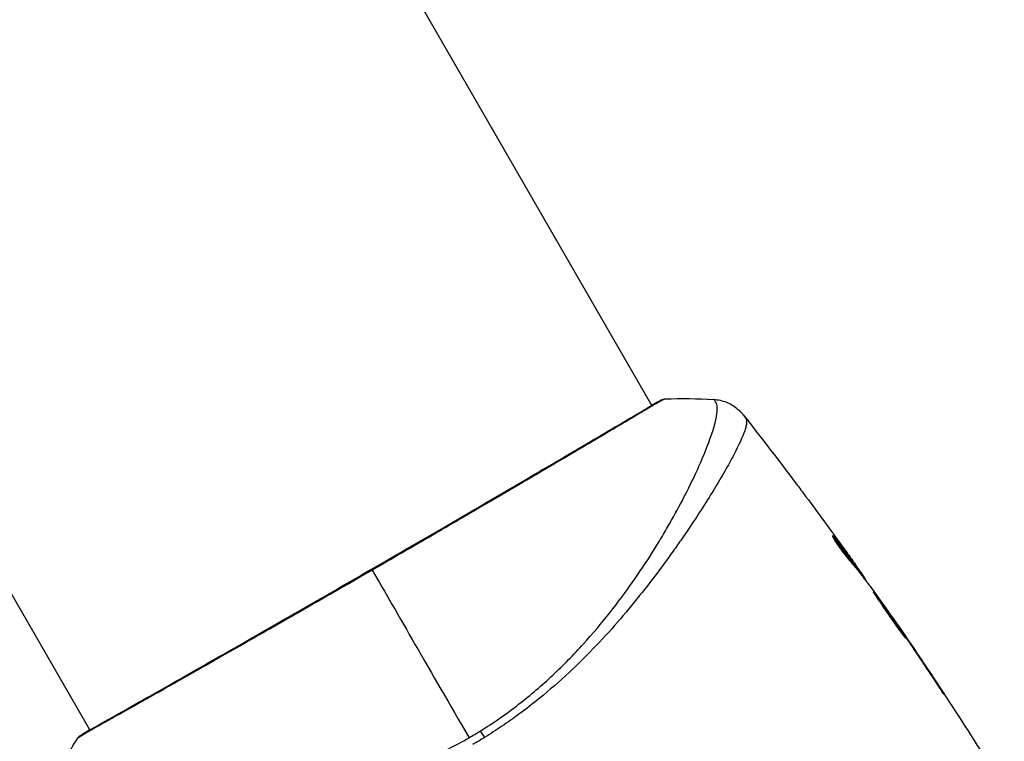
# Model space of a CAD drawing. Units: millimetres. Extents: x -4863 to 5149, y -6369 to 4122.
# Drawn here: x 4105 to 4178, y -2338 to -2285 of the extents above; entities that cross this region are included whole.
import ezdxf

# ---------------------------------------------------------------- set-up
doc = ezdxf.new("R2010")
doc.units = ezdxf.units.MM
doc.header["$LTSCALE"] = 20
doc.layers.add('2d', color=230, linetype='Continuous')
doc.layers.add('ASTMF3101-TrainingEnvelope_Hatch', color=222, linetype='Continuous')

msp = doc.modelspace()

# ---------------------------------------------------------------- hatches: boundary and pattern name
at = {"layer": 'ASTMF3101-TrainingEnvelope_Hatch'}
h = msp.add_hatch(dxfattribs=at)
h.set_pattern_fill('ANSI31', color=256, scale=100)
h.paths.add_polyline_path([(-2042.105, 1353.889, 0.414214), (-2060.406, 1422.19), (-3333.117, 2156.99, 0.414214), (-3401.418, 2138.689), (-3697.828, 1625.291, 0.414214), (-3679.527, 1556.99), (-2406.816, 822.19, 0.414214), (-2338.515, 840.491), (-2214.8, 1054.772), (-2214.8, 27.228), (-2338.515, 241.509, 0.414214), (-2406.816, 259.81), (-3679.527, -474.99, 0.414214), (-3697.828, -543.291), (-3401.418, -1056.689, 0.414214), (-3333.117, -1074.99), (-2060.406, -340.19, 0.414214), (-2042.105, -271.889), (-2169.952, -50.45, 0.029369), (-2164, -50.8), (0, -50.8, 0.086586), (17.204, -47.798), (1074.586, -1879.238, 0.414214), (1142.887, -1897.539), (1968.279, -1420.999), (1968.279, -2374.079, 0.414214), (2018.279, -2424.079), (4183.839, -2424.079, 0.414214), (4233.839, -2374.079), (4233.839, -1374.079, 0.414214), (4183.839, -1324.079), (2024.235, -1324.079), (950.678, 535.376, 0.334354), (1006.034, 558.901), (2038.034, 2346.378, 0.414214), (2019.732, 2414.679), (1081.307, 2956.479, 0.414214), (1013.006, 2938.178), (-18.994, 1150.701, 0.095575), (-25.186, 1132.8), (-2164, 1132.8, 0.029369), (-2169.952, 1132.45)])
h.paths.add_polyline_path([(1891.448, -2400.073), (1158.791, -1977.073, 0.414214), (964.815, -2029.049), (520.715, -2798.252), (75.615, -3569.188, 0.414214), (127.591, -3763.164), (860.248, -4186.164, 0.414214), (1054.224, -4134.188), (1498.324, -3364.984), (1943.424, -2594.049, 0.414214)])
h.paths.add_polyline_path([(-181.006, -3333.047, 0.414214), (-522.512, -3241.54), (-1141.903, -3599.145, 0.414214), (-1233.409, -3940.652), (-783.409, -4720.075, 0.414214), (-441.903, -4811.581), (177.488, -4453.976, 0.414214), (268.994, -4112.469)])
h.paths.add_polyline_path([(1637.039, -4488.358, 0.414214), (1387.039, -4238.358), (487.039, -4238.358, 0.414214), (237.039, -4488.358), (237.039, -5203.568, 0.414214), (487.039, -5453.568), (1387.039, -5453.568, 0.414214), (1637.039, -5203.568)])
h.paths.add_polyline_path([(1989.745, -3230.364, 1), (2989.745, -3230.364, 1)])

# ---------------------------------------------------------------- linework, layer by layer
at = {"layer": '2d'}
for p, q in [((4152.107, -2313.203), (4079.031, -2186.631)), ((4110.278, -2337.353), (4037.202, -2210.781)), ((4152.135, -2313.251), (4152.135, -2313.251)), ((4156.209, -2320.308), (4156.209, -2320.307)), ((4165.613, -2323.044), (4165.676, -2323.008)), ((4167.115, -2324.841), (4167.119, -2324.839)), ((4167.257, -2325.233), (4167.344, -2325.183)), ((4167.352, -2325.352), (4167.436, -2325.304)), ((4167.891, -2326.053), (4167.952, -2326.018)), ((4167.992, -2326.185), (4168.039, -2326.158)), ((4169.911, -2328.857), (4169.937, -2328.842)), ((4170.547, -2329.772), (4170.566, -2329.761)), ((4171.125, -2330.622), (4171.143, -2330.611)), ((4173.379, -2334.004), (4173.399, -2333.993)), ((4110.306, -2337.401), (4110.306, -2337.401))]:
    msp.add_line(p, q, dxfattribs=at)
at = {"layer": '2d', "extrusion": (0, 0, -1)}
for centre, major_axis, ratio, start_param, end_param in [((4152.973, -2313.279), (-0.209, 0.454), 0.994416, -0.289265, -0.000039), ((4139.978, -2338.684), (-1.585, 2.547), 0.044447, 1.085973, 1.291788)]:
    msp.add_ellipse(centre, major_axis=major_axis, ratio=ratio, start_param=start_param, end_param=end_param, dxfattribs=at)
at = {"layer": '2d'}
msp.add_ellipse((4109.919, -2338.153), major_axis=(-0.267, 0.423), ratio=0.994441, start_param=0.000125, end_param=0.446046, dxfattribs=at)
for points, knots in [([(4109.652, -2337.73), (4109.675, -2337.716), (4109.702, -2337.698), (4109.828, -2337.619), (4109.96, -2337.538), (4110.606, -2337.16), (4111.389, -2336.722), (4113.627, -2335.462), (4115.199, -2334.574), (4118.787, -2332.535), (4120.839, -2331.364), (4125.184, -2328.879), (4127.534, -2327.531), (4132.217, -2324.832), (4134.613, -2323.445), (4139.134, -2320.817), (4141.318, -2319.543), (4145.205, -2317.27), (4146.956, -2316.242), (4149.797, -2314.566), (4150.923, -2313.896), (4152.05, -2313.235), (4152.339, -2313.068), (4152.599, -2312.927), (4152.646, -2312.902), (4152.702, -2312.873), (4152.716, -2312.865), (4152.768, -2312.838), (4152.797, -2312.823), (4152.827, -2312.806), (4152.835, -2312.802), (4152.835, -2312.802)], [0, 0, 0, 0, 0.079186, 0.079186, 0.316987, 0.316987, 1.03639, 1.03639, 1.866693, 1.866693, 2.678234, 2.678234, 3.490515, 3.490515, 4.303406, 4.303406, 5.115089, 5.115089, 5.927843, 5.927843, 6.739687, 6.739687, 7.136474, 7.136474, 7.240132, 7.240132, 7.279464, 7.279464, 7.397503, 7.397503, 7.469809, 7.469809, 7.469809, 7.469809]), ([(4153.083, -2312.724), (4153.083, -2312.724), (4153.083, -2312.724), (4153.085, -2312.727), (4153.044, -2312.75), (4152.876, -2312.836), (4152.75, -2312.9), (4152.429, -2313.079), (4152.232, -2313.194), (4151.878, -2313.402), (4151.75, -2313.477), (4151.477, -2313.639), (4151.332, -2313.725), (4150.871, -2313.999), (4150.53, -2314.202), (4149.778, -2314.65), (4149.368, -2314.894), (4148.477, -2315.423), (4147.994, -2315.71), (4146.471, -2316.61), (4145.349, -2317.271), (4143.813, -2318.173), (4143.499, -2318.357), (4142.857, -2318.733), (4142.53, -2318.925), (4141.538, -2319.506), (4140.861, -2319.901), (4139.477, -2320.71), (4138.77, -2321.123), (4137.686, -2321.755), (4137.321, -2321.967), (4136.583, -2322.397), (4136.209, -2322.615), (4134.331, -2323.706), (4132.82, -2324.582), (4131.298, -2325.461)], [0.07923749, 0.07923749, 0.07923749, 0.07923749, 0.07938588, 0.07938588, 0.08203774, 0.08203774, 0.08468959, 0.08468959, 0.08734145, 0.08734145, 0.08866737, 0.08866737, 0.0899933, 0.0899933, 0.09264516, 0.09264516, 0.09529701, 0.09529701, 0.09794886, 0.09794886, 0.10325257, 0.10325257, 0.1045785, 0.1045785, 0.10590443, 0.10590443, 0.10855628, 0.10855628, 0.11120814, 0.11120814, 0.11253406, 0.11253406, 0.11385999, 0.11385999, 0.1191637, 0.1191637, 0.1191637, 0.1191637]), ([(4139.34, -2337.434), (4139.836, -2337.126), (4140.322, -2336.805), (4141.275, -2336.139), (4141.743, -2335.795), (4143.099, -2334.746), (4143.947, -2334.017), (4145.147, -2332.889), (4145.535, -2332.508), (4146.291, -2331.736), (4146.659, -2331.345), (4147.717, -2330.18), (4148.367, -2329.406), (4150.189, -2327.103), (4151.235, -2325.594), (4152.384, -2323.772), (4152.607, -2323.41), (4153.034, -2322.7), (4153.238, -2322.351), (4153.824, -2321.326), (4154.18, -2320.67), (4154.828, -2319.416), (4155.12, -2318.819), (4155.513, -2317.973), (4155.636, -2317.699), (4155.867, -2317.168), (4155.974, -2316.911), (4156.469, -2315.688), (4156.735, -2314.885), (4156.943, -2313.962), (4156.981, -2313.702), (4156.986, -2313.385), (4156.978, -2313.293), (4156.951, -2313.135), (4156.933, -2313.07), (4156.869, -2312.966), (4156.847, -2312.927), (4156.808, -2312.862), (4156.788, -2312.836), (4156.745, -2312.778), (4156.727, -2312.76), (4156.719, -2312.76)], [0.00108513, 0.00108513, 0.00108513, 0.00108513, 0.00283845, 0.00283845, 0.00459176, 0.00459176, 0.0080984, 0.0080984, 0.00985172, 0.00985172, 0.01160504, 0.01160504, 0.01511167, 0.01511167, 0.02212494, 0.02212494, 0.02387826, 0.02387826, 0.02563158, 0.02563158, 0.02913822, 0.02913822, 0.03264485, 0.03264485, 0.03439817, 0.03439817, 0.03615149, 0.03615149, 0.04316476, 0.04316476, 0.0466714, 0.0466714, 0.04842471, 0.04842471, 0.05017803, 0.05017803, 0.05193135, 0.05193135, 0.05368467, 0.05368467, 0.05673284, 0.05673284, 0.05673284, 0.05673284]), ([(4152.764, -2312.825), (4152.806, -2312.806), (4152.839, -2312.791), (4152.881, -2312.773), (4152.893, -2312.768), (4152.918, -2312.758), (4152.927, -2312.754), (4152.953, -2312.746), (4152.964, -2312.743), (4152.992, -2312.736), (4153.004, -2312.733), (4153.036, -2312.728), (4153.058, -2312.725), (4153.083, -2312.724)], [0, 0, 0, 0, 0.1255639, 0.1255639, 0.1881372, 0.1881372, 0.2195206, 0.2195206, 0.2356823, 0.2356823, 0.2443442, 0.2443442, 0.2537028, 0.2537028, 0.2537028, 0.2537028]), ([(4156.719, -2312.759), (4157.042, -2312.778), (4157.366, -2312.85), (4157.815, -2313.029), (4157.959, -2313.101), (4158.23, -2313.263), (4158.358, -2313.355), (4158.564, -2313.527), (4158.649, -2313.608), (4158.748, -2313.711), (4158.775, -2313.741), (4158.827, -2313.799), (4158.849, -2313.826), (4158.886, -2313.87), (4158.9, -2313.888), (4158.912, -2313.902)], [0, 0, 0, 0, 0.0971851, 0.0971851, 0.1452694, 0.1452694, 0.1923029, 0.1923029, 0.228238, 0.228238, 0.2439373, 0.2439373, 0.2635728, 0.2635728, 0.2847725, 0.2847725, 0.2847725, 0.2847725]), ([(4158.912, -2313.903), (4158.912, -2313.903), (4158.912, -2313.903), (4158.912, -2313.903), (4158.912, -2313.903), (4158.912, -2313.903)], [0.005429455217, 0.005429455217, 0.005429455217, 0.005429455217, 0.0054332298, 0.0054332298, 0.005435116917, 0.005435116917, 0.005435116917, 0.005435116917]), ([(4158.912, -2313.903), (4158.919, -2313.912), (4158.938, -2313.938), (4158.984, -2314.002), (4159.001, -2314.027), (4159.033, -2314.072), (4159.045, -2314.088), (4159.071, -2314.125), (4159.086, -2314.145), (4159.102, -2314.166)], [0.005435117, 0.005435117, 0.005435117, 0.005435117, 0.008149875, 0.008149875, 0.009508197, 0.009508197, 0.010187358, 0.010187358, 0.01086652, 0.01086652, 0.01086652, 0.01086652]), ([(4159.102, -2314.166), (4159.129, -2314.204), (4159.146, -2314.25), (4159.167, -2314.366), (4159.169, -2314.434), (4159.155, -2314.59), (4159.14, -2314.677), (4159.094, -2314.871), (4159.062, -2314.977), (4158.867, -2315.552), (4158.591, -2316.155), (4158.009, -2317.263), (4157.788, -2317.667), (4157.288, -2318.54), (4157.014, -2319.003), (4156.119, -2320.467), (4155.43, -2321.543), (4154.439, -2322.993), (4154.234, -2323.289), (4153.812, -2323.891), (4153.594, -2324.198), (4152.924, -2325.125), (4152.456, -2325.755), (4151.468, -2327.033), (4150.949, -2327.68), (4149.855, -2328.99), (4149.28, -2329.652), (4148.061, -2330.984), (4147.416, -2331.655), (4146.043, -2332.999), (4145.329, -2333.66), (4143.83, -2334.947), (4143.044, -2335.573), (4141.807, -2336.482), (4141.384, -2336.781), (4140.528, -2337.36), (4140.093, -2337.642), (4139.651, -2337.915)], [-0.00000006, -0.00000006, -0.00000006, -0.00000006, 0.00155509, 0.00155509, 0.00311024, 0.00311024, 0.00466539, 0.00466539, 0.00622054, 0.00622054, 0.01244115, 0.01244115, 0.01555145, 0.01555145, 0.01866175, 0.01866175, 0.02488235, 0.02488235, 0.0264375, 0.0264375, 0.02799265, 0.02799265, 0.03110295, 0.03110295, 0.03421326, 0.03421326, 0.03732356, 0.03732356, 0.04043386, 0.04043386, 0.04354416, 0.04354416, 0.04665446, 0.04665446, 0.04820961, 0.04820961, 0.04976476, 0.04976476, 0.04976476, 0.04976476]), ([(4162.962, -2319.167), (4162.998, -2319.215), (4163.037, -2319.266), (4163.179, -2319.456), (4163.291, -2319.606), (4163.408, -2319.762)], [0.0043831083, 0.0043831083, 0.0043831083, 0.0043831083, 0.0046081794, 0.0046081794, 0.0051931773, 0.0051931773, 0.0051931773, 0.0051931773]), ([(4165.558, -2322.898), (4165.55, -2322.902), (4165.557, -2322.928), (4165.598, -2323.018), (4165.632, -2323.083), (4165.726, -2323.244), (4165.787, -2323.341), (4165.925, -2323.553), (4166.005, -2323.67), (4166.174, -2323.91), (4166.264, -2324.034), (4166.445, -2324.274), (4166.536, -2324.392), (4166.708, -2324.608), (4166.79, -2324.708), (4166.934, -2324.877), (4166.997, -2324.948), (4167.047, -2325.002)], [0.000653992, 0.000653992, 0.000653992, 0.000653992, 0.001105677, 0.001105677, 0.001557361, 0.001557361, 0.002009045, 0.002009045, 0.002460729, 0.002460729, 0.002912414, 0.002912414, 0.003364098, 0.003364098, 0.003815782, 0.003815782, 0.004267466, 0.004267466, 0.004267466, 0.004267466]), ([(4165.676, -2323.008), (4165.643, -2322.968), (4165.616, -2322.939), (4165.577, -2322.902), (4165.564, -2322.894), (4165.558, -2322.898)], [0, 0, 0, 0, 0.0003269962, 0.0003269962, 0.0006539924, 0.0006539924, 0.0006539924, 0.0006539924]), ([(4167.344, -2325.183), (4167.072, -2324.816), (4166.798, -2324.452), (4166.38, -2323.909), (4166.24, -2323.728), (4165.96, -2323.367), (4165.824, -2323.184), (4165.676, -2323.008)], [0, 0, 0, 0, 0.002943213, 0.002943213, 0.004414819, 0.004414819, 0.005886426, 0.005886426, 0.005886426, 0.005886426]), ([(4165.689, -2323.181), (4165.8, -2323.318), (4165.905, -2323.458), (4166.153, -2323.778), (4166.293, -2323.959), (4166.711, -2324.502), (4166.985, -2324.866), (4167.257, -2325.233)], [0.000338811, 0.000338811, 0.000338811, 0.000338811, 0.001471609, 0.001471609, 0.002943218, 0.002943218, 0.005886436, 0.005886436, 0.005886436, 0.005886436]), ([(4166.211, -2323.577), (4166.41, -2323.852), (4166.597, -2324.112), (4166.948, -2324.604), (4167.103, -2324.823), (4167.237, -2325.013)], [0, 0, 0, 0, 0.00101414, 0.00101414, 0.002028279, 0.002028279, 0.002028279, 0.002028279]), ([(4167.952, -2326.018), (4167.931, -2325.986), (4167.894, -2325.933), (4167.792, -2325.787), (4167.729, -2325.697), (4167.505, -2325.38), (4167.316, -2325.114), (4167.119, -2324.839)], [0, 0, 0, 0, 0.000502189, 0.000502189, 0.001004378, 0.001004378, 0.002008757, 0.002008757, 0.002008757, 0.002008757]), ([(4131.298, -2325.461), (4130.633, -2325.845), (4129.966, -2326.23), (4128.962, -2326.807), (4128.626, -2327), (4127.96, -2327.383), (4127.629, -2327.573), (4125.985, -2328.516), (4124.704, -2329.25), (4122.832, -2330.318), (4122.216, -2330.67), (4121.004, -2331.361), (4120.417, -2331.695), (4118.708, -2332.667), (4117.639, -2333.274), (4116.143, -2334.121), (4115.66, -2334.393), (4114.746, -2334.909), (4114.314, -2335.152), (4113.095, -2335.837), (4112.38, -2336.236), (4111.615, -2336.664), (4111.468, -2336.747), (4111.189, -2336.903), (4111.057, -2336.976), (4110.685, -2337.186), (4110.466, -2337.309), (4110.087, -2337.526), (4109.927, -2337.619), (4109.667, -2337.776), (4109.567, -2337.841), (4109.496, -2337.886)], [0.1191637, 0.1191637, 0.1191637, 0.1191637, 0.12148322, 0.12148322, 0.12264298, 0.12264298, 0.12380274, 0.12380274, 0.12844178, 0.12844178, 0.1307613, 0.1307613, 0.13308082, 0.13308082, 0.13771986, 0.13771986, 0.14003938, 0.14003938, 0.1423589, 0.1423589, 0.14699794, 0.14699794, 0.1481577, 0.1481577, 0.14931746, 0.14931746, 0.15163698, 0.15163698, 0.1539565, 0.1539565, 0.15627602, 0.15627602, 0.15627602, 0.15627602]), ([(4167.047, -2325.002), (4167.176, -2325.141), (4167.299, -2325.284), (4167.532, -2325.578), (4167.643, -2325.728), (4167.984, -2326.174), (4168.211, -2326.472), (4168.435, -2326.771)], [0, 0, 0, 0, 0.001186164, 0.001186164, 0.002372329, 0.002372329, 0.004744657, 0.004744657, 0.004744657, 0.004744657]), ([(4167.237, -2325.013), (4167.291, -2325.089), (4167.334, -2325.151), (4167.4, -2325.246), (4167.421, -2325.278), (4167.45, -2325.324), (4167.42, -2325.285), (4167.344, -2325.183)], [0, 0, 0, 0, 0.00040527, 0.00040527, 0.000810539, 0.000810539, 0.001621079, 0.001621079, 0.001621079, 0.001621079]), ([(4168.591, -2327.064), (4168.589, -2327.065), (4168.595, -2327.077), (4168.621, -2327.124), (4168.642, -2327.159), (4168.699, -2327.248), (4168.735, -2327.302), (4168.818, -2327.431), (4168.867, -2327.505), (4169.027, -2327.75), (4169.157, -2327.946), (4169.441, -2328.366), (4169.598, -2328.594), (4169.834, -2328.932), (4169.914, -2329.046), (4170.07, -2329.266), (4170.146, -2329.373), (4170.295, -2329.58), (4170.366, -2329.68), (4170.499, -2329.866), (4170.561, -2329.953), (4170.676, -2330.113), (4170.727, -2330.184), (4170.817, -2330.308), (4170.857, -2330.362), (4170.921, -2330.446), (4170.946, -2330.478), (4170.981, -2330.52), (4170.991, -2330.53), (4170.993, -2330.529)], [0, 0, 0, 0, 0.000411281, 0.000411281, 0.000822563, 0.000822563, 0.001233844, 0.001233844, 0.001645125, 0.001645125, 0.002467688, 0.002467688, 0.003290251, 0.003290251, 0.003701532, 0.003701532, 0.004112814, 0.004112814, 0.004524095, 0.004524095, 0.004935376, 0.004935376, 0.005346658, 0.005346658, 0.005757939, 0.005757939, 0.00616922, 0.00616922, 0.006580502, 0.006580502, 0.006580502, 0.006580502]), ([(4170.993, -2330.529), (4170.996, -2330.527), (4170.99, -2330.515), (4170.964, -2330.468), (4170.944, -2330.433), (4170.86, -2330.299), (4170.775, -2330.167), (4170.614, -2329.924), (4170.553, -2329.834), (4170.426, -2329.644), (4170.358, -2329.544), (4170.215, -2329.333), (4170.139, -2329.222), (4169.987, -2329), (4169.909, -2328.888), (4169.751, -2328.66), (4169.673, -2328.547), (4169.519, -2328.327), (4169.442, -2328.217), (4169.295, -2328.009), (4169.225, -2327.91), (4169.092, -2327.724), (4169.028, -2327.635), (4168.914, -2327.478), (4168.862, -2327.407), (4168.77, -2327.283), (4168.73, -2327.23), (4168.633, -2327.104), (4168.596, -2327.061), (4168.591, -2327.064)], [0.006580502, 0.006580502, 0.006580502, 0.006580502, 0.006991683, 0.006991683, 0.007402865, 0.007402865, 0.008225229, 0.008225229, 0.008636411, 0.008636411, 0.009047592, 0.009047592, 0.009458774, 0.009458774, 0.009869956, 0.009869956, 0.010281138, 0.010281138, 0.010692319, 0.010692319, 0.011103501, 0.011103501, 0.011514683, 0.011514683, 0.011925865, 0.011925865, 0.012337047, 0.012337047, 0.01315941, 0.01315941, 0.01315941, 0.01315941]), ([(4170.566, -2329.761), (4170.468, -2329.618), (4170.381, -2329.49), (4170.226, -2329.263), (4170.159, -2329.164), (4170.05, -2329.006), (4170.008, -2328.945), (4169.952, -2328.862), (4169.937, -2328.842), (4169.937, -2328.842)], [0, 0, 0, 0, 0.000629883, 0.000629883, 0.001259766, 0.001259766, 0.001889648, 0.001889648, 0.002519531, 0.002519531, 0.002519531, 0.002519531]), ([(4172.801, -2333.134), (4172.894, -2333.275), (4172.992, -2333.423), (4173.141, -2333.647), (4173.19, -2333.721), (4173.288, -2333.867), (4173.336, -2333.94), (4173.473, -2334.145), (4173.558, -2334.271), (4173.699, -2334.48), (4173.756, -2334.564), (4173.814, -2334.648), (4173.829, -2334.67), (4173.849, -2334.698), (4173.855, -2334.705), (4173.856, -2334.704), (4173.852, -2334.696), (4173.834, -2334.666), (4173.82, -2334.644), (4173.728, -2334.498), (4173.582, -2334.272), (4173.399, -2333.993)], [0, 0, 0, 0, 0.000535151, 0.000535151, 0.000802726, 0.000802726, 0.001070302, 0.001070302, 0.001605452, 0.001605452, 0.002140603, 0.002140603, 0.002408178, 0.002408178, 0.002675754, 0.002675754, 0.002943329, 0.002943329, 0.003210905, 0.003210905, 0.004281206, 0.004281206, 0.004281206, 0.004281206]), ([(4109.376, -2337.958), (4109.388, -2337.939), (4109.401, -2337.922), (4109.422, -2337.896), (4109.43, -2337.886), (4109.448, -2337.868), (4109.455, -2337.861), (4109.473, -2337.844), (4109.481, -2337.838), (4109.507, -2337.817), (4109.518, -2337.809), (4109.575, -2337.766), (4109.635, -2337.723), (4109.855, -2337.573), (4110.035, -2337.459), (4110.261, -2337.323)], [0, 0, 0, 0, 0.0088443, 0.0088443, 0.0176685, 0.0176685, 0.029837, 0.029837, 0.0544416, 0.0544416, 0.1281323, 0.1281323, 0.3492845, 0.3492845, 0.6475725, 0.6475725, 0.6475725, 0.6475725]), ([(4107.589, -2341.125), (4107.588, -2341.127), (4107.588, -2341.129), (4107.588, -2341.148), (4107.603, -2341.187), (4107.647, -2341.28), (4107.665, -2341.312), (4107.702, -2341.377), (4107.715, -2341.403), (4107.748, -2341.456), (4107.769, -2341.481), (4107.893, -2341.605), (4108.05, -2341.71), (4108.377, -2341.858), (4108.502, -2341.907), (4108.781, -2342.003), (4108.937, -2342.051), (4109.784, -2342.283), (4110.681, -2342.448), (4112.321, -2342.65), (4112.918, -2342.71), (4114.209, -2342.809), (4114.907, -2342.849), (4117.105, -2342.925), (4118.715, -2342.918), (4121.333, -2342.781), (4122.241, -2342.712), (4123.657, -2342.563), (4124.138, -2342.505), (4125.107, -2342.375), (4125.597, -2342.302), (4127.08, -2342.056), (4128.089, -2341.855), (4129.632, -2341.484), (4130.151, -2341.349), (4131.201, -2341.053), (4131.733, -2340.891), (4133.322, -2340.365), (4134.371, -2339.959), (4135.931, -2339.268), (4136.45, -2339.025), (4137.48, -2338.506), (4137.991, -2338.231), (4138.501, -2337.937)], [0.16993444, 0.16993444, 0.16993444, 0.16993444, 0.17051597, 0.17051597, 0.17403725, 0.17403725, 0.17579789, 0.17579789, 0.17667821, 0.17667821, 0.17755853, 0.17755853, 0.18107982, 0.18107982, 0.18284046, 0.18284046, 0.1846011, 0.1846011, 0.19164367, 0.19164367, 0.19516496, 0.19516496, 0.19868624, 0.19868624, 0.20572881, 0.20572881, 0.2092501, 0.2092501, 0.21101074, 0.21101074, 0.21277138, 0.21277138, 0.21629267, 0.21629267, 0.21805331, 0.21805331, 0.21981395, 0.21981395, 0.22333524, 0.22333524, 0.22509588, 0.22509588, 0.22685652, 0.22685652, 0.22685652, 0.22685652]), ([(4109.496, -2337.886), (4109.417, -2337.938), (4109.376, -2337.962), (4109.376, -2337.959), (4109.376, -2337.959), (4109.376, -2337.958)], [0.156276015, 0.156276015, 0.156276015, 0.156276015, 0.158920015, 0.158920015, 0.159055401, 0.159055401, 0.159055401, 0.159055401]), ([(4109.567, -2337.783), (4109.567, -2337.783), (4109.57, -2337.781), (4109.589, -2337.77), (4109.616, -2337.753), (4109.652, -2337.73)], [0.1447439, 0.1447439, 0.1447439, 0.1447439, 0.1884014, 0.1884014, 0.3148393, 0.3148393, 0.3148393, 0.3148393])]:
    msp.add_open_spline(points, degree=3, knots=knots, dxfattribs=at)
for points in [[(4152.092, -2313.176), (4152.401, -2313.006), (4152.627, -2312.888), (4152.764, -2312.825)], [(4153.083, -2312.724), (4154.3, -2312.681), (4155.509, -2312.692), (4156.718, -2312.76)], [(4156.719, -2312.76), (4156.719, -2312.76), (4156.719, -2312.76), (4156.718, -2312.76)], [(4158.915, -2313.907), (4160.283, -2315.645), (4161.633, -2317.398), (4162.962, -2319.167)], [(4163.408, -2319.762), (4164.353, -2321.026), (4165.287, -2322.298), (4166.211, -2323.577)], [(4165.695, -2323.03), (4165.695, -2323.03), (4165.695, -2323.03), (4165.695, -2323.03)], [(4167.119, -2324.839), (4166.91, -2324.548), (4166.702, -2324.258), (4166.494, -2323.97)], [(4131.298, -2325.461), (4133.136, -2328.643), (4135.609, -2332.926), (4138.501, -2337.937)], [(4167.257, -2325.233), (4167.268, -2325.249), (4167.279, -2325.263), (4167.288, -2325.276)], [(4167.362, -2325.346), (4167.406, -2325.408), (4167.45, -2325.47), (4167.494, -2325.531)], [(4168.039, -2326.158), (4168.042, -2326.156), (4168.013, -2326.109), (4167.952, -2326.018)], [(4167.996, -2326.191), (4167.994, -2326.186), (4167.994, -2326.184), (4167.995, -2326.183)], [(4168.435, -2326.771), (4168.457, -2326.8), (4168.49, -2326.846), (4168.53, -2326.903)], [(4168.53, -2326.903), (4169.194, -2327.832), (4169.851, -2328.767), (4170.501, -2329.706)], [(4169.963, -2328.879), (4172.556, -2332.633), (4175.062, -2336.446), (4177.479, -2340.314)], [(4170.501, -2329.706), (4170.579, -2329.818), (4170.668, -2329.948), (4170.75, -2330.068)], [(4171.143, -2330.611), (4170.939, -2330.309), (4170.746, -2330.026), (4170.566, -2329.761)], [(4170.75, -2330.068), (4170.803, -2330.147), (4170.856, -2330.225), (4170.908, -2330.301)], [(4170.908, -2330.301), (4171.545, -2331.242), (4172.176, -2332.186), (4172.801, -2333.134)], [(4173.399, -2333.993), (4172.655, -2332.861), (4171.903, -2331.733), (4171.143, -2330.611)], [(4107.589, -2341.125), (4108.135, -2340.044), (4108.73, -2338.991), (4109.376, -2337.958)], [(4109.376, -2337.958), (4109.376, -2337.958), (4109.376, -2337.958), (4109.376, -2337.958)], [(4138.501, -2337.937), (4138.643, -2337.855), (4138.924, -2337.69), (4139.202, -2337.52), (4139.34, -2337.434)], [(4139.651, -2337.915), (4139.366, -2338.09), (4139.078, -2338.262), (4138.786, -2338.431)]]:
    msp.add_open_spline(points, degree=3, dxfattribs=at)

doc.saveas('drawing.dxf')
